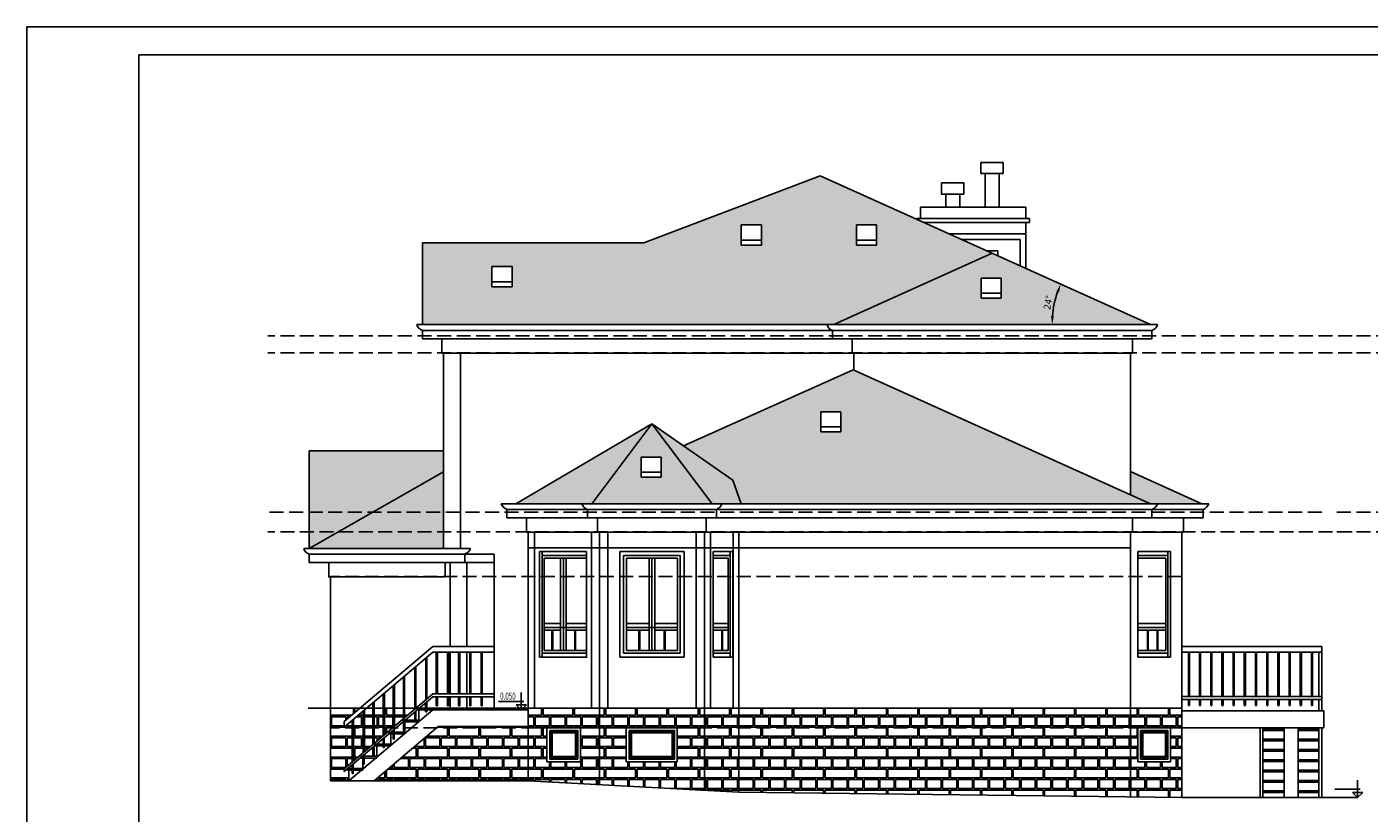
# Model space of a CAD drawing. Extents: x -100525 to 106950, y -76901 to -27689.
# Drawn here: x 5897 to 29881, y -62237 to -48186 of the extents above; entities that cross this region are included whole.
import ezdxf

# ---------------------------------------------------------------- set-up
doc = ezdxf.new("R2010")
doc.units = 0
doc.header["$LTSCALE"] = 50
doc.header["$MEASUREMENT"] = 0
doc.header["$PDMODE"] = 35
doc.header["$PDSIZE"] = 251.866741
doc.linetypes.add('PUNKT', pattern=[7, 5, -2])
doc.layers.get('0').update_dxf_attribs({"linetype": 'CONTINUOUS'})
doc.layers.get('DEFPOINTS').update_dxf_attribs({"color": 15, "linetype": 'CONTINUOUS'})
for name, color, linetype in [('HELP', 1, 'CONTINUOUS'), ('KROVLIA', 5, 'CONTINUOUS'), ('LEST', 1, 'CONTINUOUS'), ('MARKIR', 1, 'CONTINUOUS'), ('RAZM', 1, 'CONTINUOUS'), ('ROOF', 5, 'CONTINUOUS'), ('WALL', 6, 'CONTINUOUS'), ('WIND', 1, 'CONTINUOUS'), ('ZEMLIA', 7, 'CONTINUOUS')]:
    doc.layers.add(name, color=color, linetype=linetype)
doc.styles.add('ROMAND', font='russ.shx', dxfattribs={"width": 0.7, "height": 125})
doc.styles.add('RUSS', font='RUSWIN.SHX', dxfattribs={"width": 0.7, "height": 125})
doc.dimstyles.get("Standard").update_dxf_attribs({"dimtxt": 1.8, "dimasz": 100, "dimexe": 70, "dimexo": 30, "dimgap": 50, "dimtad": 1, "dimdec": 0, "dimzin": 0, "dimdsep": 46, "dimtxsty": 'ROMAND', "dimblk1": 'OBLIQUE', "dimblk2": 'OBLIQUE', "dimsah": 1, "dimcen": 50, "dimdle": 70, "dimadec": 0, "dimazin": 0, "dimtfac": 1, "dimtdec": 0, "dimtofl": 0, "dimtmove": 0, "dimatfit": 3, "dimldrblk": 'OBLIQUE', "dimfxl": 0, "dimtolj": 1, "dimtzin": 0, "dimarcsym": 0})

# ---------------------------------------------------------------- blocks, each defined once
blk = doc.blocks.new('*D395')
at = {"color": 0, "linetype": 'ByBlock'}
blk.add_arc((25976, -53507), 1761, 160.6439, 175.1168, dxfattribs=at)
for points in [[(24292, -52914), (24339, -52933), (24371, -52784)], [(24247, -53358), (24197, -53356), (24216, -53507)]]:
    blk.add_solid(points, dxfattribs=at)
at = {"layer": 'DEFPOINTS', "color": 0, "linetype": 'ByBlock'}
for p in [(19712, -50687), (24285, -53017), (13094, -53507), (25976, -53507), (26330, -53507)]:
    blk.add_point(p, dxfattribs=at)
at = {"color": 0, "linetype": 'ByBlock', "insert": (24145, -53114), "char_height": 125, "attachment_point": 5, "rotation": 77.8804, "style": 'ROMAND'}
blk.add_mtext('\\A1;24°', dxfattribs=at)
blk = doc.blocks.new('_OBLIQUE')
at = {"color": 0, "linetype": 'ByBlock'}
blk.add_line((-0.5, -0.5), (0.5, 0.5), dxfattribs=at)

msp = doc.modelspace()

# ---------------------------------------------------------------- hatches: boundary and pattern name
at = {"layer": 'ROOF', "linetype": 'Continuous'}
h = msp.add_hatch(dxfattribs=at)
h.set_pattern_fill('AR-RSHKE', color=114, scale=15, style=0)
h.paths.add_polyline_path([(23145.501, -52232.669), (20073.834, -50849.674), (16920.008, -52044.244), (12963.501, -52044.244), (12963.501, -53507.274), (20314.571, -53507.274)])
h.paths.add_polyline_path([(19021.079, -52086.871), (18661.079, -52086.871), (18661.079, -51726.871), (19021.079, -51726.871)], flags=16)
h.paths.add_polyline_path([(20721.079, -52086.871), (20721.079, -51726.871), (21081.079, -51726.871), (21081.079, -52086.871)], flags=16)
h.paths.add_polyline_path([(14566.302, -52831.445), (14206.302, -52831.445), (14206.302, -52471.445), (14566.302, -52471.445)], flags=16)
h.paths.add_polyline_path([(23145.501, -52232.669), (20314.571, -53507.274), (25976.431, -53507.274)])
h.paths.add_polyline_path([(22946.243, -53037.046), (22946.243, -52677.046), (23306.243, -52677.046), (23306.243, -53037.046)], flags=16)
h.paths.add_polyline_path([(20659.191, -54313.227), (17632.397, -55676.018), (18514.006, -56289.274), (18659.857, -56707.274), (25976.431, -56707.274)])
h.paths.add_polyline_path([(20442.352, -55425.102), (20082.352, -55425.102), (20082.352, -55065.102), (20442.352, -55065.102)], flags=16)
h.paths.add_polyline_path([(18514.006, -56289.274), (17065.501, -55281.679), (18140.664, -56707.274), (18659.857, -56707.274)])
h.paths.add_polyline_path([(17065.501, -55281.679), (15990.338, -56707.274), (18140.664, -56707.274)])
h.paths.add_polyline_path([(17232.581, -56233.516), (16872.581, -56233.516), (16872.581, -55873.516), (17232.581, -55873.516)], flags=16)
h.paths.add_polyline_path([(17065.501, -55281.679), (14633.197, -56707.274), (15990.338, -56707.274)])
h.paths.add_polyline_path([(13344.501, -55761.895), (10943.501, -55761.895), (10943.501, -57507.274), (13344.501, -57507.274)])
h.paths.add_polyline_path([(25618.501, -56134.147), (25618.501, -56546.119), (25976.431, -56707.274), (26891.431, -56707.274)])
h = msp.add_hatch(dxfattribs=at)
h.set_pattern_fill('AR-BRELM', color=41, scale=70, style=0)
h.paths.add_polyline_path([(11710.996, -60577.519), (11566.827, -60699.109), (11566.827, -60599.109), (11850.723, -60359.674), (11324.501, -60359.674), (11324.501, -61659.674), (11652.501, -61659.674), (11652.501, -61466.685), (11622.501, -61466.685), (11622.501, -61447.582), (11566.827, -61494.537), (11566.827, -61444.537), (11710.996, -61322.947)])
h = msp.add_hatch(dxfattribs=at)
h.set_pattern_fill('AR-BRELM', color=41, scale=70, style=0)
h.paths.add_polyline_path([(11908.385, -60411.042), (11730.996, -60560.651), (11730.996, -61306.079), (11908.385, -61156.47)])
h.paths.add_polyline_path([(12081.813, -60359.674), (11969.292, -60359.674), (11928.385, -60394.174), (11928.385, -61139.602), (12081.813, -61010.203)])
h.paths.add_polyline_path([(12265.364, -60359.674), (12101.813, -60359.674), (12101.813, -60993.335), (12265.364, -60855.398)])
h.paths.add_polyline_path([(12444.08, -60359.674), (12285.364, -60359.674), (12285.364, -60838.53), (12444.08, -60704.671)])
h.paths.add_polyline_path([(12627.631, -60359.674), (12464.08, -60359.674), (12464.08, -60687.803), (12627.631, -60549.866)])
h.paths.add_polyline_path([(12829.463, -60379.643), (12829.463, -60359.674), (12647.631, -60359.674), (12647.631, -60532.998)])
h = msp.add_hatch(dxfattribs=at)
h.set_pattern_fill('AR-BRELM', color=41, scale=70, style=0)
h.paths.add_polyline_path([(18621.501, -60359.674), (18004.313, -60359.674), (18004.313, -61826.897), (18621.501, -61859.674)])
h.paths.add_polyline_path([(18004.313, -60359.674), (16126.69, -60359.674), (16126.69, -60709.674), (16607.983, -60709.674), (17519.606, -60709.674), (18004.313, -60709.674)])
h.paths.add_polyline_path([(16126.69, -60359.674), (14855.501, -60359.674), (14855.501, -60709.674), (15190.501, -60709.674), (15791.69, -60709.674), (16126.69, -60709.674)])
h.paths.add_polyline_path([(16126.69, -60709.674), (15791.69, -60709.674), (15791.69, -61319.674), (15190.501, -61319.674), (15190.501, -60709.674), (14855.501, -60709.674), (14855.501, -61659.674), (16126.69, -61727.183)])
h.paths.add_polyline_path([(18004.313, -60709.674), (17519.606, -60709.674), (17519.606, -61319.674), (16607.983, -61319.674), (16607.983, -60709.674), (16126.69, -60709.674), (16126.69, -61727.183), (18004.313, -61826.897)])
h = msp.add_hatch(dxfattribs=at)
h.set_pattern_fill('AR-BRELM', color=41, scale=70, style=0)
h.paths.add_polyline_path([(25618.501, -60359.674), (18621.501, -60359.674), (18621.501, -61859.674), (25618.501, -61948.109)])
h.paths.add_polyline_path([(26533.501, -60709.674), (26332.857, -60709.674), (26332.857, -61319.674), (25747.634, -61319.674), (25747.634, -60709.674), (25618.501, -60709.674), (25618.501, -61948.109), (26533.501, -61959.674)])
h.paths.add_polyline_path([(26533.501, -60359.674), (25618.501, -60359.674), (25618.501, -60709.674), (25747.634, -60709.674), (26332.857, -60709.674), (26533.501, -60709.674)])
h = msp.add_hatch(dxfattribs=at)
h.set_pattern_fill('AR-BRELM', color=41, scale=70, style=0)
h.paths.add_polyline_path([(14855.501, -60691.685), (13247.045, -60691.685), (12103.826, -61659.674), (14855.501, -61659.674)])

# ---------------------------------------------------------------- linework, layer by layer
msp.add_line((13199.022, -57507.274), (13199.022, -57507.274))
at = {"layer": 'HELP', "linetype": 'Continuous'}
for p, q in [((13458.501, -57759.674), (13458.501, -59261.768)), ((13758.501, -57759.674), (13758.501, -59261.768))]:
    msp.add_line(p, q, dxfattribs=at)
at = {"layer": 'KROVLIA', "color": 5}
for p, q in [((20073.834, -50849.674), (16920.008, -52044.244)), ((12963.501, -53507.274), (12963.501, -52044.244)), ((13313.501, -54015.274), (25649.501, -54015.274)), ((17065.501, -55281.679), (14633.197, -56707.274)), ((17065.501, -55281.679), (15990.338, -56707.274)), ((18514.006, -56289.274), (17065.501, -55281.679)), ((17065.501, -55281.679), (18140.664, -56707.274)), ((10943.501, -57507.274), (10943.501, -55761.895)), ((10943.501, -55761.895), (13344.501, -55761.895)), ((10843.501, -57507.274), (13821.488, -57507.274)), ((13721.488, -57609.674), (10943.501, -57609.674)), ((14244.501, -57759.674), (10943.501, -57759.674)), ((14244.501, -57609.674), (13721.488, -57609.674)), ((11289.488, -58015.274), (13371.488, -58015.274))]:
    msp.add_line(p, q, dxfattribs=at)
at = {"layer": 'LEST', "color": 1, "linetype": 'Continuous'}
for p, q in [((13152.501, -59261.768), (11566.827, -60599.109)), ((13152.501, -59361.768), (11566.827, -60699.109)), ((13458.501, -59361.474), (13458.501, -60107.196)), ((13758.501, -59361.474), (13758.501, -60107.196)), ((13152.501, -60107.196), (11566.827, -61444.537)), ((13152.501, -60157.196), (11566.827, -61494.537)), ((13458.501, -60157.196), (13458.501, -60359.674)), ((13758.501, -60157.196), (13758.501, -60359.674)), ((13152.501, -60391.685), (11652.501, -61661.768)), ((13042.252, -60424.263), (13022.252, -60424.263)), ((13152.501, -60391.685), (14244.501, -60391.685)), ((13212.565, -60319.79), (13232.565, -60319.79)), ((13412.565, -60319.79), (13432.565, -60319.79)), ((13612.565, -60319.79), (13632.565, -60319.79)), ((13812.565, -60319.79), (13832.565, -60319.79)), ((14012.565, -60319.79), (14032.565, -60319.79)), ((26670.172, -60310.798), (26650.172, -60310.798)), ((26870.172, -60310.798), (26850.172, -60310.798)), ((27070.172, -60310.798), (27050.172, -60310.798)), ((27270.172, -60310.798), (27250.172, -60310.798)), ((27470.172, -60310.798), (27450.172, -60310.798)), ((27670.172, -60310.798), (27650.172, -60310.798)), ((27870.172, -60310.798), (27850.172, -60310.798)), ((28070.172, -60310.798), (28050.172, -60310.798)), ((28270.172, -60310.798), (28250.172, -60310.798)), ((28470.172, -60310.798), (28450.172, -60310.798)), ((28670.172, -60310.798), (28650.172, -60310.798)), ((28870.172, -60310.798), (28850.172, -60310.798)), ((29070.599, -60409.674), (29070.599, -60709.674)), ((11566.827, -60599.109), (11566.827, -60699.109)), ((12848.197, -60587.927), (12828.197, -60587.927)), ((13247.045, -60691.685), (12103.826, -61659.674)), ((12462.814, -60912.955), (12442.814, -60912.955)), ((12646.365, -60758.15), (12626.365, -60758.15)), ((12284.099, -61063.682), (12264.099, -61063.682)), ((11927.12, -61364.754), (11907.12, -61364.754)), ((12100.547, -61218.487), (12080.547, -61218.487)), ((11566.827, -61444.537), (11566.827, -61494.537)), ((11729.73, -61531.231), (11709.73, -61531.231)), ((26533.501, -61959.674), (29676.073, -61959.674))]:
    msp.add_line(p, q, dxfattribs=at)
at = {"layer": 'LEST', "color": 1}
for p, q in [((13023.517, -60215.979), (13023.517, -59470.551)), ((13043.517, -60197.59), (13043.517, -59453.683)), ((13152.501, -59261.768), (14245.501, -59261.768)), ((13152.501, -59361.474), (14245.501, -59361.474)), ((13212.565, -60107.196), (13212.565, -59361.474)), ((13232.565, -60107.196), (13232.565, -59361.474)), ((13412.565, -60107.196), (13412.565, -59361.474)), ((13432.565, -60107.196), (13432.565, -59361.474)), ((13612.565, -60107.196), (13612.565, -59361.474)), ((13632.565, -60107.196), (13632.565, -59361.474)), ((13812.565, -60107.196), (13812.565, -59361.474)), ((13832.565, -60107.196), (13832.565, -59361.474)), ((14012.565, -60107.196), (14012.565, -59361.474)), ((14032.565, -60107.196), (14032.565, -59361.474)), ((29033.501, -59259.674), (26533.501, -59259.674)), ((29033.501, -59359.381), (26533.501, -59359.381)), ((26650.172, -60155.674), (26650.172, -59359.381)), ((26670.172, -60155.674), (26670.172, -59359.381)), ((26850.172, -60155.674), (26850.172, -59359.381)), ((26870.172, -60155.674), (26870.172, -59359.381)), ((27050.172, -60155.674), (27050.172, -59359.381)), ((27070.172, -60155.674), (27070.172, -59359.381)), ((27250.172, -60155.674), (27250.172, -59359.381)), ((27270.172, -60155.674), (27270.172, -59359.381)), ((27450.172, -60155.674), (27450.172, -59359.381)), ((27470.172, -60155.674), (27470.172, -59359.381)), ((27650.172, -60155.674), (27650.172, -59359.381)), ((27670.172, -60155.674), (27670.172, -59359.381)), ((27850.172, -60155.674), (27850.172, -59359.381)), ((27870.172, -60155.674), (27870.172, -59359.381)), ((28050.172, -60155.674), (28050.172, -59359.381)), ((28070.172, -60155.674), (28070.172, -59359.381)), ((28250.172, -60155.674), (28250.172, -59359.381)), ((28270.172, -60155.674), (28270.172, -59359.381)), ((28450.172, -60155.674), (28450.172, -59359.381)), ((28470.172, -60155.674), (28470.172, -59359.381)), ((28650.172, -60155.674), (28650.172, -59359.381)), ((28670.172, -60155.674), (28670.172, -59359.381)), ((28850.172, -60155.674), (28850.172, -59359.381)), ((28870.172, -60155.674), (28870.172, -59359.381)), ((28983.501, -59359.381), (28983.501, -60155.674)), ((29033.501, -59259.674), (29033.501, -60409.674)), ((12829.463, -60379.643), (12829.463, -59634.215)), ((12849.463, -60361.254), (12849.463, -59617.347)), ((12464.08, -60686.282), (12464.08, -59942.375)), ((12627.631, -60549.866), (12627.631, -59804.438)), ((12647.631, -60531.477), (12647.631, -59787.57)), ((12265.364, -60855.398), (12265.364, -60109.97)), ((12285.364, -60837.009), (12285.364, -60093.102)), ((12444.08, -60704.671), (12444.08, -59959.243)), ((13152.501, -60107.196), (14245.501, -60107.196)), ((13152.501, -60157.196), (14245.501, -60157.196)), ((13212.565, -60319.79), (13212.565, -60157.196)), ((13232.565, -60319.79), (13232.565, -60157.196)), ((13412.565, -60319.79), (13412.565, -60157.196)), ((13432.565, -60319.79), (13432.565, -60157.196)), ((13612.565, -60319.79), (13612.565, -60157.196)), ((13632.565, -60319.79), (13632.565, -60157.196)), ((13812.565, -60319.79), (13812.565, -60157.196)), ((13832.565, -60319.79), (13832.565, -60157.196)), ((14012.565, -60319.79), (14012.565, -60157.196)), ((14032.565, -60319.79), (14032.565, -60157.196)), ((26533.501, -60155.674), (29033.501, -60155.674)), ((11908.385, -61156.47), (11908.385, -60411.042)), ((11928.385, -61138.081), (11928.385, -60394.174)), ((12081.813, -61010.203), (12081.813, -60264.775)), ((12101.813, -60991.814), (12101.813, -60247.907)), ((12828.197, -60587.927), (12828.197, -60430.71)), ((12848.197, -60587.927), (12848.197, -60413.842)), ((13022.252, -60424.263), (13022.252, -60267.046)), ((13042.252, -60424.263), (13042.252, -60250.179)), ((26533.501, -60205.674), (29033.501, -60205.674)), ((26533.501, -60409.674), (27983.501, -60409.674)), ((26650.172, -60310.798), (26650.172, -60205.674)), ((26670.172, -60310.798), (26670.172, -60205.674)), ((26850.172, -60310.798), (26850.172, -60205.674)), ((26870.172, -60310.798), (26870.172, -60205.674)), ((27050.172, -60310.798), (27050.172, -60205.674)), ((27070.172, -60310.798), (27070.172, -60205.674)), ((27250.172, -60310.798), (27250.172, -60205.674)), ((27270.172, -60310.798), (27270.172, -60205.674)), ((27450.172, -60310.798), (27450.172, -60205.674)), ((27470.172, -60310.798), (27470.172, -60205.674)), ((27650.172, -60310.798), (27650.172, -60205.674)), ((27670.172, -60310.798), (27670.172, -60205.674)), ((27850.172, -60310.798), (27850.172, -60205.674)), ((27870.172, -60310.798), (27870.172, -60205.674)), ((27983.501, -60409.674), (29070.599, -60409.674)), ((28050.172, -60310.798), (28050.172, -60205.674)), ((28070.172, -60310.798), (28070.172, -60205.674)), ((28250.172, -60310.798), (28250.172, -60205.674)), ((28270.172, -60310.798), (28270.172, -60205.674)), ((28450.172, -60310.798), (28450.172, -60205.674)), ((28470.172, -60310.798), (28470.172, -60205.674)), ((28650.172, -60310.798), (28650.172, -60205.674)), ((28670.172, -60310.798), (28670.172, -60205.674)), ((28850.172, -60310.798), (28850.172, -60205.674)), ((28870.172, -60310.798), (28870.172, -60205.674)), ((28983.501, -60205.674), (28983.501, -60409.674)), ((11710.996, -61322.947), (11710.996, -60577.519)), ((11730.996, -61304.558), (11730.996, -60560.651)), ((12626.365, -60758.15), (12626.365, -60600.933)), ((12646.365, -60758.15), (12646.365, -60584.065)), ((12264.099, -61063.682), (12264.099, -60906.465)), ((12284.099, -61063.682), (12284.099, -60889.597)), ((12442.814, -60912.955), (12442.814, -60755.738)), ((12462.814, -60912.955), (12462.814, -60738.871)), ((26533.501, -60709.674), (27983.501, -60709.674)), ((27933.501, -60709.674), (27933.501, -61959.674)), ((27983.501, -60709.674), (28516.932, -60709.674)), ((27983.501, -60709.674), (29070.599, -60709.674)), ((27983.501, -60709.674), (27983.501, -61959.674)), ((27983.501, -60729.674), (28360.528, -60729.674)), ((27983.501, -60759.674), (28360.528, -60759.674)), ((27983.501, -60914.674), (28360.528, -60914.674)), ((28610.528, -60729.674), (28983.501, -60729.674)), ((28610.528, -60759.674), (28983.501, -60759.674)), ((28610.528, -60914.674), (28983.501, -60914.674)), ((28696.932, -60709.674), (28983.501, -60709.674)), ((28983.501, -60709.674), (28983.501, -61959.674)), ((29033.501, -60709.674), (29033.501, -61959.674)), ((12080.547, -61218.487), (12080.547, -61061.27)), ((12100.547, -61218.487), (12100.547, -61044.403)), ((27983.501, -60944.674), (28360.528, -60944.674)), ((27983.501, -61099.674), (28360.528, -61099.674)), ((27983.501, -61129.674), (28360.528, -61129.674)), ((28610.528, -60944.674), (28983.501, -60944.674)), ((28610.528, -61099.674), (28983.501, -61099.674)), ((28610.528, -61129.674), (28983.501, -61129.674)), ((11709.73, -61531.231), (11709.73, -61374.014)), ((11729.73, -61531.231), (11729.73, -61357.146)), ((11907.12, -61364.754), (11907.12, -61207.538)), ((11927.12, -61364.754), (11927.12, -61190.67)), ((27983.501, -61284.674), (28360.528, -61284.674)), ((27983.501, -61314.674), (28360.528, -61314.674)), ((28610.528, -61284.674), (28983.501, -61284.674)), ((28610.528, -61314.674), (28983.501, -61314.674)), ((27983.501, -61469.674), (28360.528, -61469.674)), ((27983.501, -61499.674), (28360.528, -61499.674)), ((28610.528, -61469.674), (28983.501, -61469.674)), ((28610.528, -61499.674), (28983.501, -61499.674)), ((14855.501, -61659.674), (11324.501, -61659.674)), ((27983.501, -61654.674), (28360.528, -61654.674)), ((27983.501, -61684.674), (28360.528, -61684.674)), ((27983.501, -61839.674), (28360.528, -61839.674)), ((27983.501, -61869.674), (28360.528, -61869.674)), ((28610.528, -61654.674), (28983.501, -61654.674)), ((28610.528, -61684.674), (28983.501, -61684.674)), ((28610.528, -61839.674), (28983.501, -61839.674)), ((28610.528, -61869.674), (28983.501, -61869.674))]:
    msp.add_line(p, q, dxfattribs=at)
at = {"layer": 'LEST', "color": 3, "linetype": 'Continuous'}
for p, q in [((12872.501, -60391.685), (12872.501, -60361.768)), ((12902.501, -60606.685), (12902.501, -60391.685)), ((12622.501, -60606.685), (12622.501, -60576.685)), ((12652.501, -60821.685), (12652.501, -60606.685)), ((12372.501, -60821.685), (12372.501, -60791.685)), ((12402.501, -61036.685), (12402.501, -60821.685)), ((12122.501, -61036.685), (12122.501, -61006.685)), ((12152.501, -61251.685), (12152.501, -61036.685)), ((11872.501, -61251.685), (11872.501, -61221.685)), ((11902.501, -61466.685), (11902.501, -61251.685)), ((11622.501, -61466.685), (11622.501, -61436.685)), ((11652.501, -61661.768), (11652.501, -61466.685))]:
    msp.add_line(p, q, dxfattribs=at)
at = {"layer": 'LEST', "color": 3}
for p, q in [((12872.501, -60391.685), (13152.501, -60391.685)), ((12622.501, -60576.685), (12902.501, -60576.685)), ((12622.501, -60606.685), (12902.501, -60606.685)), ((12372.501, -60791.685), (12652.501, -60791.685)), ((12372.501, -60821.685), (12652.501, -60821.685)), ((12122.501, -61006.685), (12402.501, -61006.685)), ((12122.501, -61036.685), (12402.501, -61036.685)), ((11872.501, -61221.685), (12152.501, -61221.685)), ((11872.501, -61251.685), (12152.501, -61251.685)), ((11622.501, -61436.685), (11902.501, -61436.685)), ((11622.501, -61466.685), (11902.501, -61466.685))]:
    msp.add_line(p, q, dxfattribs=at)
at = {"layer": 'MARKIR'}
for p, q in [((50614.307, -48186.443), (5897.115, -48186.443)), ((5897.115, -75947.978), (5897.115, -48186.443)), ((50114.307, -48686.443), (7897.115, -48686.443)), ((7897.115, -75447.978), (7897.115, -48686.443))]:
    msp.add_line(p, q, dxfattribs=at)
at = {"layer": 'RAZM', "color": 1, "linetype": 'PUNKT'}
for p, q in [((29576.967, -53709.674), (10201.262, -53709.674)), ((49503.661, -53709.56), (29528.857, -53709.56)), ((29576.967, -54009.674), (10201.262, -54009.674)), ((49503.661, -54009.56), (29528.857, -54009.56)), ((49503.661, -56859.56), (29288.367, -56859.56)), ((29576.967, -57209.674), (10201.262, -57209.674)), ((49503.661, -57209.56), (29288.367, -57209.56))]:
    msp.add_line(p, q, dxfattribs=at)
at = {"layer": 'RAZM', "linetype": 'Continuous'}
for p, q in [((13344.501, -56135.674), (10943.501, -57507.274)), ((14855.501, -57493.495), (25618.501, -57493.495))]:
    msp.add_line(p, q, dxfattribs=at)
at = {"layer": 'RAZM', "linetype": 'PUNKT'}
for p, q in [((29033.501, -56859.674), (10201.262, -56859.674)), ((26533.501, -58009.674), (11324.501, -58009.674)), ((26533.501, -60709.674), (11324.501, -60709.674))]:
    msp.add_line(p, q, dxfattribs=at)
at = {"layer": 'RAZM'}
for p, q in [((14730.88, -60081.404), (14730.88, -60391.685)), ((10921.763, -60359.674), (11517.752, -60359.674)), ((14778.23, -60239.328), (14321.944, -60239.328)), ((14730.88, -60391.685), (14638.956, -60299.761)), ((14638.956, -60299.761), (14730.88, -60299.761)), ((14822.804, -60299.761), (14730.88, -60299.761)), ((14730.88, -60391.685), (14822.804, -60299.761)), ((29722.199, -61807.316), (29265.913, -61807.316)), ((29582.925, -61867.75), (29674.849, -61867.75)), ((29674.849, -61959.674), (29582.925, -61867.75)), ((29674.849, -61649.392), (29674.849, -61959.674)), ((29674.849, -61959.674), (29766.773, -61867.75)), ((29766.773, -61867.75), (29674.849, -61867.75))]:
    msp.add_line(p, q, dxfattribs=at)
at = {"layer": 'ROOF', "color": 5, "linetype": 'Continuous'}
for p, q in [((25976.431, -53507.274), (20073.834, -50849.674)), ((20314.571, -53507.274), (23145.501, -52232.669)), ((17632.397, -55676.018), (20659.191, -54313.227)), ((25976.431, -56707.274), (20659.191, -54313.227)), ((26891.431, -56707.274), (25618.501, -56134.147))]:
    msp.add_line(p, q, dxfattribs=at)
at = {"layer": 'ROOF', "color": 1}
for p, q in [((18661.079, -51726.871), (18661.079, -52086.871)), ((18661.079, -51726.871), (19021.079, -51726.871)), ((19021.079, -51726.871), (19021.079, -52086.871)), ((20721.079, -51726.871), (21081.079, -51726.871)), ((20721.079, -51726.871), (20721.079, -52086.871)), ((21081.079, -51726.871), (21081.079, -52086.871)), ((18661.079, -51996.871), (19021.079, -51996.871)), ((20721.079, -51996.871), (21081.079, -51996.871)), ((18661.079, -52086.871), (19021.079, -52086.871)), ((20721.079, -52086.871), (21081.079, -52086.871)), ((14206.302, -52471.445), (14206.302, -52831.445)), ((14206.302, -52471.445), (14566.302, -52471.445)), ((14566.302, -52471.445), (14566.302, -52831.445)), ((14206.302, -52741.445), (14566.302, -52741.445)), ((22946.243, -52677.046), (23306.243, -52677.046)), ((22946.243, -52677.046), (22946.243, -53037.046)), ((23306.243, -52677.046), (23306.243, -53037.046)), ((14206.302, -52831.445), (14566.302, -52831.445)), ((22946.243, -52947.046), (23306.243, -52947.046)), ((22946.243, -53037.046), (23306.243, -53037.046)), ((20082.352, -55065.102), (20082.352, -55425.102)), ((20082.352, -55065.102), (20442.352, -55065.102)), ((20442.352, -55065.102), (20442.352, -55425.102)), ((20082.352, -55335.102), (20442.352, -55335.102)), ((20082.352, -55425.102), (20442.352, -55425.102)), ((16872.581, -55873.516), (17232.581, -55873.516)), ((16872.581, -55873.516), (16872.581, -56233.516)), ((17232.581, -55873.516), (17232.581, -56233.516)), ((16872.581, -56143.516), (17232.581, -56143.516)), ((16872.581, -56233.516), (17232.581, -56233.516))]:
    msp.add_line(p, q, dxfattribs=at)
at = {"layer": 'ROOF', "linetype": 'Continuous'}
for p, q in [((12963.501, -52044.244), (16920.008, -52044.244)), ((13313.501, -53759.674), (13313.501, -54015.274)), ((20641.501, -53759.674), (20641.501, -54015.274)), ((25649.501, -53759.674), (25649.501, -54015.274)), ((14824.501, -56959.674), (14824.501, -57215.274)), ((16095.69, -56959.674), (16095.69, -57215.274)), ((18035.312, -56959.674), (18035.312, -57215.274)), ((25649.501, -56959.674), (25649.501, -57215.274)), ((26564.501, -56959.674), (26564.501, -57215.274)), ((11293.501, -57759.674), (11293.501, -58015.274)), ((13371.488, -57759.674), (13371.488, -58015.274))]:
    msp.add_line(p, q, dxfattribs=at)
at = {"layer": 'ROOF', "color": 5}
for p, q in [((12863.501, -53507.274), (26099.501, -53507.274)), ((12963.501, -53609.674), (25999.501, -53609.674)), ((12963.501, -53609.674), (12963.501, -53759.674)), ((20291.501, -53609.674), (20291.501, -53759.674)), ((25999.501, -53609.674), (25999.501, -53759.674)), ((12963.501, -53759.674), (25999.501, -53759.674)), ((24354.709, -54015.274), (13313.501, -54015.274)), ((18659.857, -56707.274), (18514.006, -56289.274)), ((14374.501, -56707.274), (27014.501, -56707.274)), ((14474.501, -56809.674), (26914.501, -56809.674)), ((14474.501, -56809.674), (14474.501, -56959.674)), ((15913.994, -56809.674), (15913.994, -56959.674)), ((18217.009, -56809.674), (18217.009, -56959.674)), ((25999.501, -56809.674), (25999.501, -56959.674)), ((26914.501, -56809.674), (26914.501, -56959.674)), ((14474.501, -56959.674), (26914.501, -56959.674)), ((14824.501, -57215.274), (26564.501, -57215.274)), ((10943.501, -57609.674), (10943.501, -57759.674)), ((13721.488, -57609.674), (13721.488, -57759.674))]:
    msp.add_line(p, q, dxfattribs=at)
at = {"layer": 'ROOF', "color": 41, "linetype": 'Continuous'}
for p, q in [((15190.501, -60709.674), (14855.501, -60709.674)), ((15791.69, -60709.674), (16607.983, -60709.674)), ((17519.606, -60709.674), (18004.313, -60709.674)), ((25747.634, -60709.674), (25618.501, -60709.674)), ((26332.857, -60709.674), (26533.501, -60709.674))]:
    msp.add_line(p, q, dxfattribs=at)
at = {"layer": 'ROOF', "linetype": 'Continuous'}
for centre, start, end in [((13012.371, -53461.922), 196.9430719, 251.6981986), ((20340.371, -53461.922), 196.9430719, 251.6981986), ((25950.632, -53461.922), 288.3018014, 343.0569281), ((14523.371, -56661.922), 196.9430719, 251.6981986), ((15962.863, -56661.922), 196.9430719, 251.6981986), ((18168.139, -56661.922), 288.3018014, 343.0569281), ((25950.632, -56661.922), 288.3018014, 343.0569281), ((26865.632, -56661.922), 288.3018014, 343.0569281), ((10992.371, -57461.922), 196.9430719, 251.6981986), ((13672.618, -57461.922), 288.3018014, 343.0569281)]:
    msp.add_arc(centre, 155.624, start, end, dxfattribs=at)
at = {"layer": 'WALL', "color": 1, "linetype": 'Continuous'}
for p, q in [((23143.83, -50609.866), (22944.166, -50609.866)), ((22944.166, -50809.866), (22944.166, -50609.866)), ((23143.83, -50809.866), (22944.166, -50809.866)), ((23018.83, -50809.866), (23018.83, -51009.866)), ((23143.83, -50609.866), (23343.494, -50609.866)), ((23143.83, -50809.866), (23343.494, -50809.866)), ((23268.83, -50809.866), (23268.83, -51009.866)), ((23343.494, -50809.866), (23343.494, -50609.866)), ((22440.734, -50975.361), (22241.069, -50975.361)), ((22241.069, -51175.361), (22241.069, -50975.361)), ((22440.734, -50975.361), (22640.398, -50975.361)), ((22640.398, -51175.361), (22640.398, -50975.361)), ((23018.83, -51009.866), (23018.83, -51409.866)), ((23268.83, -51009.866), (23268.83, -51409.866)), ((22440.734, -51175.361), (22241.069, -51175.361)), ((22315.734, -51175.361), (22315.734, -51375.361)), ((22440.734, -51175.361), (22640.398, -51175.361)), ((22565.734, -51175.361), (22565.734, -51375.361)), ((21865.501, -51408.971), (21865.501, -51608.971)), ((22315.734, -51375.361), (22315.734, -51408.971)), ((22565.734, -51375.361), (22565.734, -51408.971)), ((23745.501, -51408.971), (23745.501, -51608.971)), ((21799.058, -51608.971), (21799.058, -51626.443)), ((23745.501, -51683.971), (23745.501, -51883.971)), ((23811.945, -51608.971), (23811.945, -51683.971))]:
    msp.add_line(p, q, dxfattribs=at)
at = {"layer": 'WALL', "color": 1}
for p, q in [((23745.501, -51408.971), (21865.501, -51408.971)), ((21865.501, -51408.971), (21865.501, -51608.971)), ((23745.501, -51408.971), (23745.501, -51608.971)), ((21799.058, -51608.971), (23811.945, -51608.971)), ((21926.828, -51683.971), (23811.945, -51683.971)), ((23745.501, -51683.971), (23745.501, -52502.815)), ((22371.033, -51883.971), (23745.501, -51883.971)), ((22596.689, -51985.571), (23643.901, -51985.571)), ((23643.901, -51985.571), (23643.901, -52457.07)), ((23045.501, -52188.771), (23245.501, -52188.771)), ((23045.501, -52277.694), (23045.501, -52291.371)), ((23245.501, -52188.771), (23245.501, -52277.694))]:
    msp.add_line(p, q, dxfattribs=at)
at = {"layer": 'WALL'}
for p, q in [((13344.501, -54009.674), (13344.501, -57507.274)), ((13644.501, -54009.674), (13644.501, -57507.274)), ((20672.501, -54015.274), (20672.501, -54319.22)), ((25618.501, -54015.274), (25618.501, -56546.119)), ((14855.501, -57215.274), (14855.501, -61659.674)), ((18621.501, -57215.274), (18621.501, -61859.674)), ((25618.501, -57209.674), (25618.501, -61948.109)), ((26533.501, -57209.674), (26533.501, -61959.674)), ((14244.501, -57609.674), (14244.501, -60359.674)), ((26533.501, -60359.674), (11324.501, -60359.674))]:
    msp.add_line(p, q, dxfattribs=at)
at = {"layer": 'WALL', "color": 6}
for p, q in [((16126.69, -57215.274), (16126.69, -61727.183)), ((18004.313, -57215.274), (18004.313, -61826.897)), ((14855.501, -57667.274), (14855.501, -61659.674)), ((11324.501, -58265.274), (11324.501, -61659.674)), ((14244.501, -60359.674), (12926.242, -60359.674))]:
    msp.add_line(p, q, dxfattribs=at)
at = {"layer": 'WALL', "linetype": 'Continuous'}
msp.add_line((11324.501, -58009.674), (11324.501, -61659.674), dxfattribs=at)
at = {"layer": 'WALL', "color": 7}
for p, q in [((28360.528, -60709.674), (28360.528, -61959.674)), ((28610.528, -60709.674), (28610.528, -61959.674))]:
    msp.add_line(p, q, dxfattribs=at)
at = {"layer": 'WIND', "linetype": 'Continuous'}
for p, q in [((14967.517, -57215.274), (14967.517, -60359.674)), ((15985.69, -57215.274), (15985.69, -60359.674)), ((18109.95, -57215.274), (18109.95, -60359.674)), ((18516.124, -57215.274), (18516.124, -60359.674)), ((15434.339, -57690.264), (15434.339, -59331.274)), ((15484.339, -57690.264), (15484.339, -59331.274)), ((15534.339, -57690.264), (15534.339, -59331.274)), ((17015.684, -57681.274), (17015.684, -59331.274)), ((17065.684, -57681.274), (17065.684, -59331.274)), ((17115.684, -57681.274), (17115.684, -59331.274)), ((14244.501, -60391.685), (14855.501, -60391.685)), ((13247.045, -60691.685), (14855.501, -60691.685))]:
    msp.add_line(p, q, dxfattribs=at)
at = {"layer": 'WIND', "color": 1}
for p, q in [((16276.32, -57214.874), (16276.32, -60359.674)), ((17854.32, -57214.874), (17854.32, -60359.674)), ((16490.684, -57561.274), (16490.684, -59451.274)), ((16490.684, -57561.274), (17065.684, -57561.274)), ((16560.684, -57631.274), (17570.684, -57631.274)), ((16560.684, -57631.274), (16560.684, -59381.274)), ((17640.684, -57561.274), (17065.684, -57561.274)), ((17570.684, -57631.274), (17570.684, -59381.274)), ((17640.684, -57561.274), (17640.684, -59451.274)), ((15140.37, -58848.45), (15434.339, -58848.45)), ((15140.37, -58918.45), (15897.69, -58918.45)), ((15140.37, -58968.45), (15434.339, -58968.45)), ((15293.899, -58968.45), (15293.899, -59331.274)), ((15534.339, -58848.45), (15897.69, -58848.45)), ((15534.339, -58968.45), (15897.69, -58968.45)), ((15702.78, -58968.45), (15702.78, -59331.274)), ((17015.684, -58848.45), (16610.684, -58848.45)), ((17520.684, -58918.45), (16610.684, -58918.45)), ((17015.684, -58968.45), (16610.684, -58968.45)), ((16833.36, -58968.45), (16833.36, -59331.274)), ((17520.684, -58848.45), (17115.684, -58848.45)), ((17520.684, -58968.45), (17115.684, -58968.45)), ((17287.36, -58968.45), (17287.36, -59331.274)), ((18170.7, -58848.45, 84.853), (18425.944, -58848.45, 84.853)), ((18170.7, -58918.45, 84.853), (18425.944, -58918.45, 84.853)), ((18170.7, -58968.45, 84.853), (18425.944, -58968.45, 84.853)), ((18329.637, -58968.45), (18329.637, -59331.274)), ((25757.556, -58848.45, 84.853), (26248.004, -58848.45, 84.853)), ((25757.556, -58918.45, 84.853), (26248.004, -58918.45, 84.853)), ((25757.556, -58968.45, 84.853), (26248.004, -58968.45, 84.853)), ((25935.207, -58968.45), (25935.207, -59331.274)), ((26107.884, -58968.45), (26107.884, -59331.274)), ((16490.684, -59451.274), (17065.684, -59451.274)), ((17640.684, -59451.274), (16490.684, -59451.274)), ((17570.684, -59381.274), (16560.684, -59381.274)), ((17640.684, -59451.274), (17065.684, -59451.274))]:
    msp.add_line(p, q, dxfattribs=at)
at = {"layer": 'WIND', "color": 1, "extrusion": (-0.707107, -4.33744e-15, 0.707107)}
for p, q in [((15055.517, -57561.274, -813.173), (15526.188, -57561.274, -406.586)), ((15055.517, -57561.274, -813.173), (15055.517, -59451.274, -813.173)), ((15105.015, -57561.274, -763.675), (15105.015, -59451.274, -763.675)), ((15897.69, -57631.274), (15105.015, -57631.274, -763.675)), ((15897.69, -57561.274), (15526.188, -57561.274, -406.586)), ((15897.69, -57561.274), (15897.69, -59451.274)), ((15055.517, -59451.274, -813.173), (15526.188, -59451.274, -406.586)), ((15055.517, -59451.274, -813.173), (15897.69, -59451.274)), ((15105.015, -59381.274, -763.675), (15897.69, -59381.274)), ((15897.69, -59451.274), (15526.188, -59451.274, -406.586))]:
    msp.add_line(p, q, dxfattribs=at)
at = {"layer": 'WIND', "color": 1, "linetype": 'Continuous', "extrusion": (-0.707107, -4.33744e-15, 0.707107)}
msp.add_line((15897.69, -57561.274), (15055.517, -57561.274, -813.173), dxfattribs=at)
at = {"layer": 'WIND', "extrusion": (-0.707107, -4.33744e-15, 0.707107)}
for p, q in [((15140.37, -57681.274, -851.208), (15897.69, -57681.274, 11.847)), ((15140.37, -57681.274, -728.32), (15140.37, -59331.274, -728.32)), ((15897.69, -59331.274, 11.847), (15140.37, -59331.274, -851.208))]:
    msp.add_line(p, q, dxfattribs=at)
at = {"layer": 'WIND', "color": 1, "extrusion": (-0.707107, -5.35857e-15, 0.707107)}
msp.add_line((15897.69, -57570.264), (15897.69, -59460.264), dxfattribs=at)
at = {"layer": 'WIND', "color": 1, "linetype": 'Continuous'}
for p, q in [((16490.684, -57561.274), (17640.684, -57561.274)), ((15791.69, -60709.674), (15190.501, -60709.674)), ((15190.501, -60709.674), (15190.501, -61319.674)), ((17519.606, -60709.674), (16607.983, -60709.674)), ((16607.983, -60709.674), (16607.983, -61319.674)), ((26332.857, -60709.674), (25747.634, -60709.674)), ((25747.634, -60709.674), (25747.634, -61319.674)), ((11324.501, -61049.674), (11324.501, -61659.674)), ((15791.69, -61319.674), (15190.501, -61319.674)), ((17519.606, -61319.674), (16607.983, -61319.674)), ((26332.857, -61319.674), (25747.634, -61319.674))]:
    msp.add_line(p, q, dxfattribs=at)
at = {"layer": 'WIND'}
for p, q in [((17520.684, -57681.274), (16610.684, -57681.274)), ((16610.684, -57681.274), (16610.684, -59331.274)), ((17520.684, -57681.274), (17520.684, -59331.274)), ((15278.899, -59331.274), (15278.899, -58968.45)), ((15687.78, -59331.274), (15687.78, -58968.45)), ((16848.36, -59331.274), (16848.36, -58968.45)), ((17302.36, -59331.274), (17302.36, -58968.45)), ((18314.637, -59331.274), (18314.637, -58968.45)), ((25920.207, -59331.274), (25920.207, -58968.45)), ((26092.884, -59331.274), (26092.884, -58968.45)), ((16610.684, -59331.274), (17520.684, -59331.274))]:
    msp.add_line(p, q, dxfattribs=at)
at = {"layer": 'WIND', "color": 1, "extrusion": (0.707107, 4.33744e-15, 0.707107)}
for p, q in [((18510.796, -57561.274), (18160.779, -57561.274, 302.361)), ((18160.779, -57561.274), (18160.779, -59451.274)), ((18160.779, -57631.274), (18461.299, -57631.274, 49.497)), ((18461.299, -57561.274, 49.497), (18461.299, -59451.274, 49.497)), ((18510.796, -57561.274), (18510.796, -59451.274)), ((26332.857, -57561.274), (25747.634, -57561.274, 302.361)), ((25747.634, -57561.274), (25747.634, -59451.274)), ((25747.634, -57631.274), (26283.36, -57631.274, 49.497)), ((26283.36, -57561.274, 49.497), (26283.36, -59451.274, 49.497)), ((26332.857, -57561.274), (26332.857, -59451.274)), ((18461.299, -59381.274, 49.497), (18160.779, -59381.274)), ((18510.796, -59451.274), (18160.779, -59451.274, 302.361)), ((18510.796, -59451.274), (18160.779, -59451.274)), ((26283.36, -59381.274, 49.497), (25747.634, -59381.274)), ((26332.857, -59451.274), (25747.634, -59451.274, 302.361)), ((26332.857, -59451.274), (25747.634, -59451.274))]:
    msp.add_line(p, q, dxfattribs=at)
at = {"layer": 'WIND', "color": 1, "linetype": 'Continuous', "extrusion": (0.707107, 4.33744e-15, 0.707107)}
for p, q in [((18160.779, -57561.274), (18510.796, -57561.274)), ((25747.634, -57561.274), (26332.857, -57561.274))]:
    msp.add_line(p, q, dxfattribs=at)
at = {"layer": 'WIND', "extrusion": (0.707107, 4.33744e-15, 0.707107)}
for p, q in [((18160.779, -57681.274, 301.53), (18425.944, -57681.274, 84.853)), ((18425.944, -57681.274, 84.853), (18425.944, -59331.274, 84.853)), ((25747.634, -57681.274, 301.53), (26248.004, -57681.274, 84.853)), ((26248.004, -57681.274, 84.853), (26248.004, -59331.274, 84.853)), ((18425.944, -59331.274, 84.853), (18160.779, -59331.274, 301.53)), ((26248.004, -59331.274, 84.853), (25747.634, -59331.274, 301.53))]:
    msp.add_line(p, q, dxfattribs=at)
at = {"layer": 'WIND', "color": 1, "extrusion": (0.707107, 1.07085e-15, 0.707107)}
msp.add_line((26332.857, -57561.274), (26332.857, -59451.274), dxfattribs=at)
at = {"layer": 'WIND', "color": 6}
for p, q in [((14855.501, -59698.432), (14855.501, -59838.698)), ((14855.501, -59949.546), (14855.501, -60098.943))]:
    msp.add_line(p, q, dxfattribs=at)
at = {"layer": 'WIND', "linetype": 'Continuous'}
for points in [[(15791.69, -60709.674), (15190.501, -60709.674), (15190.501, -61319.674), (15791.69, -61319.674)], [(15190.501, -60709.674), (15791.69, -60709.674), (15791.69, -61319.674), (15190.501, -61319.674)], [(15240.501, -60759.674), (15741.69, -60759.674), (15741.69, -61269.674), (15240.501, -61269.674)], [(15267.501, -60786.674), (15714.69, -60786.674), (15714.69, -61242.674), (15267.501, -61242.674)], [(15282.501, -60801.674), (15699.69, -60801.674), (15699.69, -61227.674), (15282.501, -61227.674)], [(17519.606, -60709.674), (16607.983, -60709.674), (16607.983, -61319.674), (17519.606, -61319.674)], [(16607.983, -60709.674), (17519.606, -60709.674), (17519.606, -61319.674), (16607.983, -61319.674)], [(16657.983, -60759.674), (17469.606, -60759.674), (17469.606, -61269.674), (16657.983, -61269.674)], [(16684.983, -60786.674), (17442.606, -60786.674), (17442.606, -61242.674), (16684.983, -61242.674)], [(16699.983, -60801.674), (17427.606, -60801.674), (17427.606, -61227.674), (16699.983, -61227.674)], [(25747.634, -60709.674), (26332.857, -60709.674), (26332.857, -61319.674), (25747.634, -61319.674)], [(26332.857, -60709.674), (25747.634, -60709.674), (25747.634, -61319.674), (26332.857, -61319.674)], [(25797.634, -60759.674), (26282.857, -60759.674), (26282.857, -61269.674), (25797.634, -61269.674)], [(25824.634, -60786.674), (26255.857, -60786.674), (26255.857, -61242.674), (25824.634, -61242.674)], [(25839.634, -60801.674), (26240.857, -60801.674), (26240.857, -61227.674), (25839.634, -61227.674)]]:
    msp.add_lwpolyline(points, close=True, dxfattribs=at)
at = {"layer": 'ZEMLIA', "color": 2, "linetype": 'Continuous'}
for q in [(14855.501, -61659.674), (26533.501, -61959.674)]:
    msp.add_line((18621.501, -61859.674), q, dxfattribs=at)

# ---------------------------------------------------------------- texts
at = {"layer": 'RAZM', "style": 'RUSS', "width": 0.65}
msp.add_text('0.050', height=125, dxfattribs=at).set_placement((14353.966, -60209.04))

# ---------------------------------------------------------------- dimensions: what is measured, and where the dimension line sits
at = {"layer": 'RAZM', "color": 1, "linetype": 'Continuous'}
dim = msp.add_angular_dim_2l(base=(24285.475, -53017.301), line1=((13093.88, -53507.274), (26329.88, -53507.274)), line2=((25976.431, -53507.274), (19711.88, -50686.707)), dimstyle='Standard', override={"dimasz": 150, "dimsah": 0}, dxfattribs=at)
dim.commit()
dim.dimension.update_dxf_attribs({"geometry": '*D395', "text_midpoint": (24145.165, -53114.028)})

doc.saveas('drawing.dxf')
